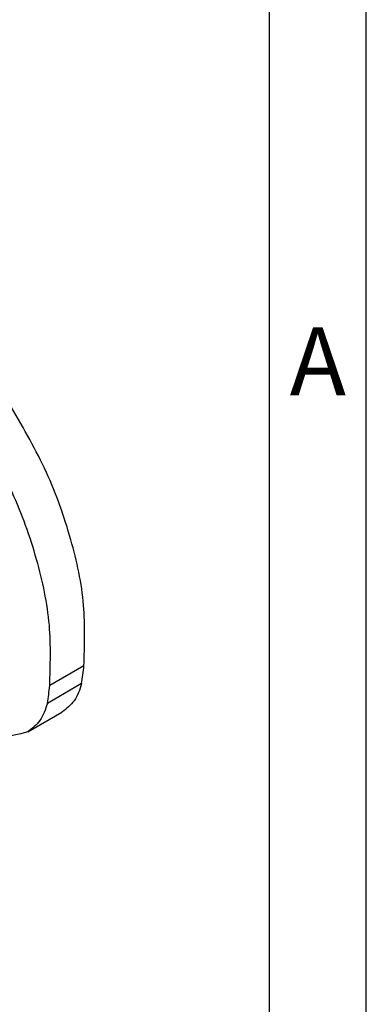
# Model space of a CAD drawing. Units: millimetres. Extents: x 2616 to 2826, y -499 to -202.
# Drawn here: x 2808 to 2826, y -288 to -237 of the extents above; entities that cross this region are included whole.
import ezdxf

# ---------------------------------------------------------------- set-up
doc = ezdxf.new("R2010")
doc.units = ezdxf.units.MM
doc.layers.add('1', color=7, linetype='Continuous')
doc.styles.add('CONVERTER_12', font='ARIAL.TTF', dxfattribs={"width": 1.2})

msp = doc.modelspace()

# ---------------------------------------------------------------- linework, layer by layer
at = {"color": 2, "linetype": 'Continuous'}
for p, q in [((2811.07, -270.427), (2809.302, -271.45)), ((2810.951, -271.346), (2809.183, -272.369)), ((2808.17, -273.838), (2809.938, -272.815))]:
    msp.add_line(p, q, dxfattribs=at)
for centre in [(2797.941, -269.193), (2796.173, -270.216)]:
    msp.add_arc(centre, 13.187, 350.6049, 354.6324, dxfattribs=at)
for points, knots in [([(2811.07, -270.427), (2811.105, -269.387), (2811.179, -267.194), (2810.444, -263.83), (2809.219, -260.382), (2807.972, -258.214), (2807.34, -257.115)], [0, 0, 0, 0, 3.110008, 6.56028, 10.250431, 14.047764, 14.047764, 14.047764, 14.047764]), ([(2809.302, -271.45), (2809.337, -270.41), (2809.411, -268.217), (2808.676, -264.853), (2807.452, -261.405), (2806.204, -259.237), (2805.572, -258.138)], [0, 0, 0, 0, 3.110008, 6.56028, 10.250431, 14.047764, 14.047764, 14.047764, 14.047764]), ([(2808.17, -273.838), (2807.7, -273.968), (2806.638, -274.262), (2804.937, -273.363), (2803.412, -271.923), (2802.221, -269.978), (2801.47, -267.889), (2801.58, -266.495), (2801.631, -265.855)], [0, 0, 0, 0, 1.419691, 3.206768, 5.380486, 7.733595, 9.983328, 11.888809, 11.888809, 11.888809, 11.888809]), ([(2810.951, -271.346), (2810.85, -271.66), (2810.659, -272.253), (2810.169, -272.635), (2809.938, -272.815)], [0, 0, 0, 0, 0.963027, 1.821058, 1.821058, 1.821058, 1.821058]), ([(2809.183, -272.369), (2809.082, -272.683), (2808.891, -273.276), (2808.401, -273.658), (2808.17, -273.838)], [0, 0, 0, 0, 0.963027, 1.821058, 1.821058, 1.821058, 1.821058])]:
    msp.add_open_spline(points, degree=3, knots=knots, dxfattribs=at)
at = {"layer": '1', "color": 7, "linetype": 'Continuous'}
for p, q in [((2825.637, -499.353), (2825.637, -202.353)), ((2820.637, -494.353), (2820.637, -207.353)), ((2825.637, -494.353), (2825.637, -207.353))]:
    msp.add_line(p, q, dxfattribs=at)

# ---------------------------------------------------------------- texts
at = {"layer": '1', "color": 7, "insert": (2823.137, -255.187), "char_height": 3.5, "attachment_point": 5, "line_spacing_factor": 1.320528, "style": 'CONVERTER_12'}
msp.add_mtext('A', dxfattribs=at)

doc.saveas('drawing.dxf')
